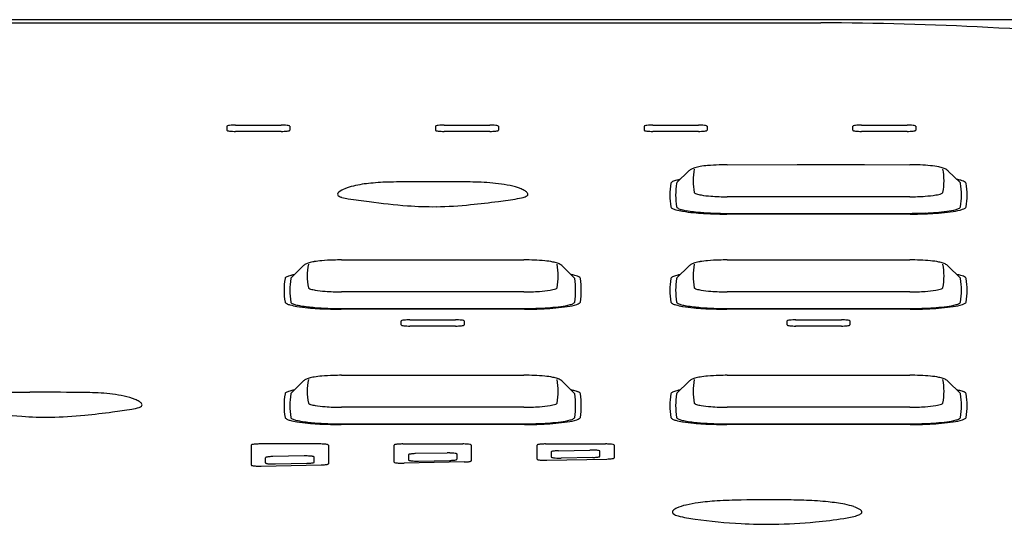
# Model space of a CAD drawing. Extents: x -2475 to -852, y 27 to 1412.
# Drawn here: x -1653 to -1619, y 372 to 390 of the extents above; entities that cross this region are included whole.
import ezdxf

# ---------------------------------------------------------------- set-up
doc = ezdxf.new("R2010")
doc.units = 0
doc.layers.add('1', color=7, linetype='CONTINUOUS')

msp = doc.modelspace()

# ---------------------------------------------------------------- linework, layer by layer
at = {"layer": '1', "color": 7, "linetype": 'Continuous'}
for p, q in [((-1588.669, 389.659), (-1654.693, 389.659)), ((-1654.602, 389.551), (-1625.402, 389.551)), ((-1646.177, 385.929), (-1646.177, 385.787)), ((-1645.877, 385.967), (-1644.277, 385.967)), ((-1643.977, 385.929), (-1643.977, 385.787)), ((-1638.877, 385.929), (-1638.877, 385.787)), ((-1638.577, 385.967), (-1636.977, 385.967)), ((-1636.677, 385.929), (-1636.677, 385.787)), ((-1631.577, 385.929), (-1631.577, 385.787)), ((-1631.277, 385.967), (-1629.677, 385.967)), ((-1629.377, 385.929), (-1629.377, 385.787)), ((-1624.277, 385.787), (-1624.277, 385.929)), ((-1623.977, 385.967), (-1622.377, 385.967)), ((-1622.077, 385.929), (-1622.077, 385.787)), ((-1644.277, 385.749), (-1645.877, 385.749)), ((-1636.977, 385.749), (-1638.577, 385.749)), ((-1629.677, 385.749), (-1631.277, 385.749)), ((-1622.377, 385.749), (-1623.977, 385.749)), ((-1628.67, 384.579), (-1626.222, 384.587)), ((-1628.67, 384.578), (-1628.67, 384.579)), ((-1626.222, 384.587), (-1623.868, 384.585)), ((-1623.868, 384.585), (-1622.285, 384.579)), ((-1622.284, 384.578), (-1622.283, 384.579)), ((-1630.43, 383.954), (-1630.015, 384.362)), ((-1620.938, 384.362), (-1620.937, 384.361)), ((-1620.937, 384.361), (-1620.523, 383.954)), ((-1622.284, 383.458), (-1628.67, 383.458)), ((-1622.268, 382.853), (-1628.685, 382.853)), ((-1628.681, 382.878), (-1622.272, 382.878)), ((-1643.93, 380.623), (-1643.515, 381.031)), ((-1642.17, 381.248), (-1639.722, 381.256)), ((-1642.17, 381.247), (-1642.17, 381.248)), ((-1639.722, 381.256), (-1637.368, 381.254)), ((-1637.368, 381.254), (-1635.785, 381.248)), ((-1634.438, 381.031), (-1634.437, 381.03)), ((-1634.437, 381.03), (-1634.023, 380.623)), ((-1630.43, 380.623), (-1630.015, 381.031)), ((-1628.67, 381.248), (-1626.222, 381.256)), ((-1626.222, 381.256), (-1623.868, 381.254)), ((-1623.868, 381.254), (-1622.285, 381.248)), ((-1620.937, 381.03), (-1620.523, 380.623)), ((-1635.784, 380.127), (-1642.17, 380.127)), ((-1622.284, 380.127), (-1628.67, 380.127)), ((-1635.768, 379.522), (-1642.185, 379.522)), ((-1642.181, 379.547), (-1635.772, 379.547)), ((-1622.268, 379.522), (-1628.685, 379.522)), ((-1628.681, 379.547), (-1622.272, 379.547)), ((-1640.077, 378.971), (-1640.077, 379.112)), ((-1639.777, 379.151), (-1638.177, 379.151)), ((-1637.877, 379.112), (-1637.877, 378.971)), ((-1626.577, 378.971), (-1626.577, 379.112)), ((-1626.277, 379.151), (-1624.677, 379.151)), ((-1624.377, 379.112), (-1624.377, 378.971)), ((-1638.177, 378.932), (-1639.777, 378.932)), ((-1624.677, 378.932), (-1626.277, 378.932)), ((-1643.93, 376.585), (-1643.515, 376.993)), ((-1642.17, 377.209), (-1639.722, 377.218)), ((-1642.17, 377.208), (-1642.17, 377.209)), ((-1639.722, 377.218), (-1637.368, 377.216)), ((-1637.368, 377.216), (-1635.785, 377.209)), ((-1634.437, 376.992), (-1634.023, 376.585)), ((-1630.43, 376.585), (-1630.015, 376.993)), ((-1628.67, 377.209), (-1626.222, 377.218)), ((-1626.222, 377.218), (-1623.868, 377.216)), ((-1623.868, 377.216), (-1622.285, 377.209)), ((-1620.937, 376.992), (-1620.523, 376.585)), ((-1635.784, 376.089), (-1642.17, 376.089)), ((-1622.284, 376.089), (-1628.67, 376.089)), ((-1635.768, 375.483), (-1642.185, 375.483)), ((-1642.181, 375.509), (-1635.772, 375.509)), ((-1622.268, 375.483), (-1628.685, 375.483)), ((-1628.681, 375.509), (-1622.272, 375.509)), ((-1645.327, 374.765), (-1645.327, 374.067)), ((-1642.927, 374.804), (-1645.027, 374.804)), ((-1642.627, 374.765), (-1642.627, 374.11)), ((-1640.327, 374.169), (-1640.327, 374.765)), ((-1640.027, 374.804), (-1637.927, 374.804)), ((-1638.474, 374.488), (-1639.574, 374.465)), ((-1637.627, 374.765), (-1637.627, 374.213)), ((-1635.327, 374.272), (-1635.327, 374.765)), ((-1635.027, 374.804), (-1632.927, 374.804)), ((-1634.827, 374.53), (-1634.827, 374.348)), ((-1634.574, 374.568), (-1633.474, 374.591)), ((-1633.127, 374.37), (-1633.127, 374.553)), ((-1632.627, 374.765), (-1632.627, 374.316)), ((-1644.827, 374.142), (-1644.827, 374.324)), ((-1643.474, 374.385), (-1644.574, 374.362)), ((-1643.127, 374.165), (-1643.127, 374.347)), ((-1637.879, 374.175), (-1639.979, 374.131)), ((-1639.827, 374.427), (-1639.827, 374.245)), ((-1639.479, 374.207), (-1638.379, 374.229)), ((-1638.127, 374.45), (-1638.127, 374.267)), ((-1634.979, 374.234), (-1632.879, 374.277)), ((-1633.379, 374.332), (-1634.479, 374.31)), ((-1644.979, 374.028), (-1642.879, 374.072)), ((-1644.479, 374.104), (-1643.379, 374.127))]:
    msp.add_line(p, q, dxfattribs=at)
for centre, radius, start, end in [((-1625.782, 272.076), 117.476, 86.96187, 89.81466), ((-1622.222, 328.258), 61.186, 81.71753, 87.50216), ((-1646.162, 385.924), 0.0149, 120.5712, 161.9597), ((-1646.141, 385.887), 0.0576, 100.9709, 120.7755), ((-1646.054, 385.607), 0.351, 94.8805, 106.1602), ((-1645.883, 384.09), 1.877, 89.7955, 96.1261), ((-1644.27, 384.09), 1.877, 83.8739, 90.2045), ((-1644.099, 385.607), 0.351, 73.8398, 85.1195), ((-1644.013, 385.887), 0.0576, 59.2245, 79.0291), ((-1643.991, 385.924), 0.0149, 18.0403, 59.4288), ((-1638.862, 385.924), 0.0149, 120.5712, 161.9597), ((-1638.841, 385.887), 0.0576, 100.9709, 120.7755), ((-1638.754, 385.607), 0.351, 94.8805, 106.1602), ((-1638.583, 384.09), 1.877, 89.7955, 96.1261), ((-1636.97, 384.09), 1.877, 83.8739, 90.2045), ((-1636.799, 385.607), 0.351, 73.8398, 85.1195), ((-1636.713, 385.887), 0.0576, 59.2245, 79.0291), ((-1636.691, 385.924), 0.0149, 18.0403, 59.4288), ((-1631.562, 385.924), 0.0149, 120.5712, 161.9597), ((-1631.541, 385.887), 0.0576, 100.9709, 120.7755), ((-1631.454, 385.607), 0.351, 94.8805, 106.1602), ((-1631.283, 384.09), 1.877, 89.7955, 96.1261), ((-1629.67, 384.09), 1.877, 83.8739, 90.2045), ((-1629.499, 385.607), 0.351, 73.8398, 85.1195), ((-1629.413, 385.887), 0.0576, 59.2245, 79.0291), ((-1629.391, 385.924), 0.0149, 18.0403, 59.4288), ((-1624.262, 385.924), 0.0149, 120.5712, 161.9597), ((-1624.241, 385.887), 0.0576, 100.9709, 120.7755), ((-1624.154, 385.607), 0.351, 94.8805, 106.1602), ((-1623.983, 384.09), 1.877, 89.7955, 96.1261), ((-1622.37, 384.09), 1.877, 83.8739, 90.2045), ((-1622.199, 385.607), 0.351, 73.8398, 85.1195), ((-1622.113, 385.887), 0.0576, 59.2245, 79.0291), ((-1622.091, 385.924), 0.0149, 18.0403, 59.4288), ((-1646.162, 385.792), 0.0149, 198.0403, 239.4288), ((-1646.141, 385.828), 0.0576, 239.2245, 259.0291), ((-1646.054, 386.109), 0.351, 253.8398, 265.1195), ((-1645.883, 387.626), 1.877, 263.8734, 270.2039), ((-1644.27, 387.626), 1.877, 269.7961, 276.1266), ((-1644.099, 386.109), 0.351, 274.8805, 286.1602), ((-1644.013, 385.828), 0.0576, 280.9709, 300.7755), ((-1643.991, 385.792), 0.0149, 300.5712, 341.9597), ((-1638.862, 385.792), 0.0149, 198.0403, 239.4288), ((-1638.841, 385.828), 0.0576, 239.2245, 259.0291), ((-1638.754, 386.109), 0.351, 253.8398, 265.1195), ((-1638.583, 387.626), 1.877, 263.8734, 270.2039), ((-1636.97, 387.626), 1.877, 269.7961, 276.1266), ((-1636.799, 386.109), 0.351, 274.8805, 286.1602), ((-1636.713, 385.828), 0.0576, 280.9709, 300.7755), ((-1636.691, 385.792), 0.0149, 300.5712, 341.9597), ((-1631.562, 385.792), 0.0149, 198.0403, 239.4288), ((-1631.541, 385.828), 0.0576, 239.2245, 259.0291), ((-1631.454, 386.109), 0.351, 253.8398, 265.1195), ((-1631.283, 387.626), 1.877, 263.8734, 270.2039), ((-1629.67, 387.626), 1.877, 269.7961, 276.1266), ((-1629.499, 386.109), 0.351, 274.8805, 286.1602), ((-1629.413, 385.828), 0.0576, 280.9709, 300.7755), ((-1629.391, 385.792), 0.0149, 300.5712, 341.9597), ((-1624.262, 385.792), 0.0149, 198.0403, 239.4288), ((-1624.241, 385.828), 0.0576, 239.2245, 259.0291), ((-1624.154, 386.109), 0.351, 253.8398, 265.1195), ((-1623.983, 387.626), 1.877, 263.8734, 270.2039), ((-1622.37, 387.626), 1.877, 269.7961, 276.1266), ((-1622.199, 386.109), 0.351, 274.8805, 286.1602), ((-1622.113, 385.828), 0.0576, 280.9709, 300.7755), ((-1622.091, 385.792), 0.0149, 300.5712, 341.9597), ((-1629.595, 383.783), 0.724, 106.7975, 117.1419), ((-1629.387, 383.061), 1.475, 99.1491, 106.4444), ((-1629.082, 381.275), 3.287, 94.8199, 99.4566), ((-1628.761, 377.692), 6.885, 91.6103, 94.9715), ((-1628.618, 373.588), 10.991, 90.2691, 91.7539), ((-1622.225, 377.594), 6.985, 84.5053, 90.4857), ((-1621.834, 381.583), 2.977, 79.0689, 84.6516), ((-1621.464, 383.458), 1.065, 70.6658, 79.4721), ((-1629.745, 384.085), 0.387, 117.8567, 134.2577), ((-1627.724, 384.018), 2.143, 168.9531, 191.0469), ((-1623.227, 384.018), 2.141, 348.9415, 11.0585), ((-1621.26, 384.005), 0.482, 55.8404, 72.0253), ((-1621.202, 384.091), 0.379, 45.575, 55.8088), ((-1641.307, 381.894), 1.99, 102.8617, 111.8651), ((-1640.798, 379.89), 4.058, 94.8997, 103.563), ((-1640.298, 375.387), 8.588, 91.0842, 95.6631), ((-1639.601, 343.007), 40.975, 89.96, 91.2015), ((-1638.997, 163.496), 220.487, 89.7053, 90.14961), ((-1638.019, 366.851), 17.13, 86.8603, 89.4766), ((-1637.402, 378.257), 5.707, 78.5574, 86.774), ((-1636.701, 381.732), 2.162, 67.8534, 78.4996), ((-1628.036, 383.517), 2.64, 171.0086, 188.9914), ((-1630.582, 383.913), 0.0645, 129.2175, 164.4672), ((-1630.483, 383.788), 0.224, 116.1098, 128.7199), ((-1630.328, 383.459), 0.587, 109.1162, 115.5549), ((-1630.129, 382.852), 1.226, 104.4377, 108.6356), ((-1627.838, 383.517), 2.638, 171.0133, 188.9867), ((-1630.4, 383.921), 0.0447, 131.4885, 168.9912), ((-1629.894, 381.898), 2.208, 101.0527, 104.1653), ((-1620.958, 382.351), 1.745, 74.7871, 79.3761), ((-1620.552, 383.921), 0.0439, 10.5896, 48.888), ((-1623.106, 383.517), 2.63, 350.9842, 9.0158), ((-1620.7, 383.258), 0.802, 68.7596, 75.5574), ((-1620.515, 383.714), 0.31, 53.8564, 70.0421), ((-1620.37, 383.913), 0.0633, 15.0084, 53.5579), ((-1622.915, 383.517), 2.638, 351.0025, 8.9975), ((-1642.201, 383.534), 0.106, 124.9064, 172.2482), ((-1642.231, 383.554), 0.0748, 184.1115, 228.8215), ((-1642.084, 383.758), 0.326, 232.9775, 257.7376), ((-1641.736, 382.934), 0.866, 111.1681, 127.4178), ((-1641.612, 385.416), 2.05, 254.6966, 261.0899), ((-1636.241, 384.945), 1.569, 278.6312, 288.4807), ((-1636.289, 382.76), 1.054, 59.0167, 67.5051), ((-1635.926, 383.37), 0.344, 39.2173, 58.635), ((-1635.804, 383.654), 0.206, 287.126, 312.4503), ((-1635.712, 383.548), 0.0658, 315.0661, 36.8578), ((-1629.795, 383.615), 0.0336, 192.8994, 245.4115), ((-1629.674, 383.811), 0.263, 239.331, 252.9561), ((-1629.381, 384.834), 1.328, 253.7846, 261.0149), ((-1628.98, 387.202), 3.73, 260.619, 265.9523), ((-1628.671, 390.423), 6.964, 265.2885, 270.016), ((-1622.282, 390.431), 6.973, 269.9859, 274.4234), ((-1622.059, 387.919), 4.451, 274.0605, 278.9347), ((-1621.449, 384.28), 0.762, 276.1134, 291.282), ((-1621.19, 383.639), 0.0716, 283.9728, 333.6184), ((-1638.736, 403.57), 20.43, 261.0057, 263.062), ((-1637.396, 412.354), 29.313, 262.5354, 265.1915), ((-1638.975, 394.72), 11.608, 265.6647, 270.6137), ((-1639.113, 397.606), 14.497, 271.0338, 275.7961), ((-1641.301, 418.212), 35.218, 275.9523, 277.5434), ((-1637.975, 394.869), 11.643, 276.3999, 279.7424), ((-1630.592, 383.116), 0.0537, 192.563, 228.5437), ((-1630.402, 383.113), 0.0434, 190.4398, 228.5473), ((-1620.573, 383.124), 0.0669, 293.7976, 343.8242), ((-1620.377, 383.123), 0.0699, 294.8135, 344.7678), ((-1630.49, 383.233), 0.209, 228.9159, 242.7693), ((-1630.323, 383.577), 0.591, 243.5663, 255.5184), ((-1629.808, 385.496), 2.578, 255.1104, 260.5623), ((-1630.31, 383.215), 0.18, 228.032, 242.8278), ((-1630.097, 383.685), 0.697, 244.9412, 255.4361), ((-1629.711, 385.179), 2.24, 255.4931, 260.089), ((-1629.238, 389.217), 6.342, 260.9969, 264.5327), ((-1629.286, 387.791), 4.885, 260.4484, 263.4158), ((-1629.06, 389.767), 6.874, 263.4355, 265.4577), ((-1628.842, 393.459), 10.603, 264.5881, 268.2332), ((-1628.658, 395.467), 12.589, 265.6902, 269.8972), ((-1628.646, 398.083), 15.231, 268.0312, 269.8532), ((-1622.289, 395.645), 12.766, 270.0748, 272.5013), ((-1622.303, 397.66), 14.808, 270.1336, 272.8044), ((-1622.094, 391.734), 8.851, 272.3469, 277.1643), ((-1621.963, 391.387), 8.525, 272.5849, 278.0633), ((-1621.264, 385.227), 2.292, 276.8647, 285.2154), ((-1620.972, 384.651), 1.718, 276.8655, 288.2451), ((-1620.743, 383.386), 0.379, 282.2147, 301.256), ((-1620.595, 383.491), 0.498, 288.8638, 299.8991), ((-1643.245, 380.754), 0.387, 117.8567, 134.2577), ((-1643.095, 380.452), 0.724, 106.7975, 117.1419), ((-1641.224, 380.687), 2.143, 168.9531, 191.0469), ((-1642.887, 379.73), 1.475, 99.1491, 106.4444), ((-1642.582, 377.945), 3.287, 94.8199, 99.4566), ((-1642.261, 374.361), 6.885, 91.6103, 94.9715), ((-1642.118, 370.257), 10.991, 90.2691, 91.7539), ((-1635.725, 374.263), 6.985, 84.5053, 90.4857), ((-1635.334, 378.252), 2.977, 79.0689, 84.6516), ((-1634.964, 380.127), 1.065, 70.6658, 79.4721), ((-1636.727, 380.687), 2.141, 348.9415, 11.0585), ((-1634.76, 380.674), 0.482, 55.8404, 72.0253), ((-1634.702, 380.76), 0.379, 45.5752, 55.809), ((-1629.745, 380.754), 0.387, 117.8567, 134.2577), ((-1629.595, 380.452), 0.724, 106.7975, 117.1419), ((-1627.724, 380.687), 2.143, 168.9531, 191.0469), ((-1629.387, 379.73), 1.475, 99.1491, 106.4444), ((-1629.082, 377.945), 3.287, 94.8199, 99.4566), ((-1628.761, 374.361), 6.885, 91.6103, 94.9715), ((-1628.618, 370.257), 10.991, 90.2691, 91.7539), ((-1622.225, 374.263), 6.985, 84.5053, 90.4857), ((-1621.834, 378.252), 2.977, 79.0689, 84.6516), ((-1621.464, 380.127), 1.065, 70.6658, 79.4721), ((-1623.227, 380.687), 2.141, 348.9415, 11.0585), ((-1621.26, 380.674), 0.482, 55.8404, 72.0253), ((-1621.202, 380.76), 0.379, 45.5752, 55.809), ((-1643.828, 380.128), 0.587, 109.1162, 115.5549), ((-1643.629, 379.521), 1.226, 104.4377, 108.6356), ((-1643.394, 378.567), 2.208, 101.0527, 104.1653), ((-1634.458, 379.02), 1.745, 74.7871, 79.3761), ((-1634.2, 379.927), 0.802, 68.7596, 75.5574), ((-1630.328, 380.128), 0.587, 109.1162, 115.5549), ((-1630.129, 379.521), 1.226, 104.4377, 108.6356), ((-1629.894, 378.567), 2.208, 101.0527, 104.1653), ((-1620.958, 379.02), 1.745, 74.7871, 79.3761), ((-1620.7, 379.927), 0.802, 68.7596, 75.5574), ((-1641.536, 380.186), 2.64, 171.0086, 188.9914), ((-1644.082, 380.582), 0.0645, 129.2175, 164.4672), ((-1643.983, 380.457), 0.224, 116.1098, 128.7199), ((-1641.338, 380.186), 2.638, 171.0133, 188.9867), ((-1643.9, 380.59), 0.0447, 131.4885, 168.9912), ((-1634.052, 380.59), 0.0439, 10.5896, 48.888), ((-1636.606, 380.186), 2.63, 350.9842, 9.0158), ((-1634.015, 380.383), 0.31, 53.8564, 70.0421), ((-1633.87, 380.582), 0.0633, 15.0084, 53.5579), ((-1636.415, 380.186), 2.638, 351.0025, 8.9975), ((-1628.036, 380.186), 2.64, 171.0086, 188.9914), ((-1630.582, 380.582), 0.0645, 129.2175, 164.4672), ((-1630.483, 380.457), 0.224, 116.1098, 128.7199), ((-1627.838, 380.186), 2.638, 171.0133, 188.9867), ((-1630.4, 380.59), 0.0447, 131.4885, 168.9912), ((-1620.552, 380.59), 0.0439, 10.5896, 48.888), ((-1623.106, 380.186), 2.63, 350.9842, 9.0158), ((-1620.515, 380.383), 0.31, 53.8564, 70.0421), ((-1620.37, 380.582), 0.0633, 15.0084, 53.5579), ((-1622.915, 380.186), 2.638, 351.0025, 8.9975), ((-1643.295, 380.284), 0.0336, 192.8994, 245.4115), ((-1643.174, 380.48), 0.263, 239.331, 252.9561), ((-1642.881, 381.503), 1.328, 253.7846, 261.0149), ((-1642.48, 383.871), 3.73, 260.619, 265.9523), ((-1642.171, 387.092), 6.964, 265.2885, 270.016), ((-1635.782, 387.1), 6.973, 269.9859, 274.4234), ((-1635.559, 384.588), 4.451, 274.0605, 278.9347), ((-1634.949, 380.949), 0.762, 276.1134, 291.282), ((-1634.69, 380.308), 0.0716, 283.9728, 333.6184), ((-1629.795, 380.284), 0.0336, 192.8994, 245.4115), ((-1629.674, 380.48), 0.263, 239.331, 252.9561), ((-1629.381, 381.503), 1.328, 253.7846, 261.0149), ((-1628.98, 383.871), 3.73, 260.619, 265.9523), ((-1628.671, 387.092), 6.964, 265.2885, 270.016), ((-1622.282, 387.1), 6.973, 269.9859, 274.4234), ((-1622.059, 384.588), 4.451, 274.0605, 278.9347), ((-1621.449, 380.949), 0.762, 276.1134, 291.282), ((-1621.19, 380.308), 0.0716, 283.9728, 333.6184), ((-1644.092, 379.785), 0.0537, 192.563, 228.5437), ((-1643.99, 379.902), 0.209, 228.9159, 242.7693), ((-1643.823, 380.246), 0.591, 243.5663, 255.5184), ((-1643.308, 382.165), 2.578, 255.1104, 260.5623), ((-1643.902, 379.782), 0.0434, 190.4398, 228.5473), ((-1643.81, 379.884), 0.18, 228.032, 242.8278), ((-1643.597, 380.354), 0.697, 244.9412, 255.4361), ((-1643.211, 381.848), 2.24, 255.4931, 260.089), ((-1634.764, 381.896), 2.292, 276.8647, 285.2154), ((-1634.472, 381.32), 1.718, 276.8655, 288.2451), ((-1634.243, 380.055), 0.379, 282.2147, 301.256), ((-1634.073, 379.793), 0.0669, 293.7976, 343.8242), ((-1634.095, 380.16), 0.498, 288.8638, 299.8991), ((-1633.877, 379.792), 0.0699, 294.8135, 344.7678), ((-1630.592, 379.785), 0.0537, 192.563, 228.5437), ((-1630.49, 379.902), 0.209, 228.9159, 242.7693), ((-1630.323, 380.246), 0.591, 243.5663, 255.5184), ((-1629.808, 382.165), 2.578, 255.1104, 260.5623), ((-1630.402, 379.782), 0.0434, 190.4398, 228.5473), ((-1630.31, 379.884), 0.18, 228.032, 242.8278), ((-1630.097, 380.354), 0.697, 244.9412, 255.4361), ((-1629.711, 381.848), 2.24, 255.4931, 260.089), ((-1621.264, 381.896), 2.292, 276.8647, 285.2154), ((-1620.972, 381.32), 1.718, 276.8655, 288.2451), ((-1620.743, 380.055), 0.379, 282.2147, 301.256), ((-1620.573, 379.793), 0.0669, 293.7976, 343.8242), ((-1620.595, 380.16), 0.498, 288.8638, 299.8991), ((-1620.377, 379.792), 0.0699, 294.8135, 344.7678), ((-1642.738, 385.886), 6.342, 260.9969, 264.5327), ((-1642.786, 384.46), 4.885, 260.4484, 263.4158), ((-1642.56, 386.436), 6.874, 263.4355, 265.4577), ((-1642.342, 390.128), 10.603, 264.5881, 268.2332), ((-1642.158, 392.136), 12.589, 265.6902, 269.8972), ((-1642.146, 394.752), 15.231, 268.0312, 269.8532), ((-1635.789, 392.314), 12.766, 270.0748, 272.5013), ((-1635.803, 394.329), 14.808, 270.1336, 272.8044), ((-1635.594, 388.403), 8.851, 272.3469, 277.1643), ((-1635.463, 388.056), 8.525, 272.5849, 278.0633), ((-1629.238, 385.886), 6.342, 260.9969, 264.5327), ((-1629.286, 384.46), 4.885, 260.4484, 263.4158), ((-1629.06, 386.436), 6.874, 263.4355, 265.4577), ((-1628.842, 390.128), 10.603, 264.5881, 268.2332), ((-1628.658, 392.136), 12.589, 265.6902, 269.8972), ((-1628.646, 394.752), 15.231, 268.0312, 269.8532), ((-1622.289, 392.314), 12.766, 270.0748, 272.5013), ((-1622.303, 394.329), 14.808, 270.1336, 272.8044), ((-1622.094, 388.403), 8.851, 272.3469, 277.1643), ((-1621.963, 388.056), 8.525, 272.5849, 278.0633), ((-1640.062, 379.108), 0.0149, 120.5712, 161.9597), ((-1640.062, 378.975), 0.0149, 198.0403, 239.4288), ((-1640.041, 379.071), 0.0576, 100.9709, 120.7755), ((-1640.041, 379.012), 0.0576, 239.2245, 259.0291), ((-1639.954, 378.79), 0.351, 94.8805, 106.1602), ((-1639.783, 377.273), 1.877, 89.7955, 96.1261), ((-1638.17, 377.273), 1.877, 83.8739, 90.2045), ((-1637.999, 378.79), 0.351, 73.8398, 85.1195), ((-1637.913, 379.071), 0.0576, 59.2245, 79.0291), ((-1637.913, 379.012), 0.0576, 280.9709, 300.7755), ((-1637.891, 379.108), 0.0149, 18.0403, 59.4288), ((-1637.891, 378.975), 0.0149, 300.5712, 341.9597), ((-1626.562, 379.108), 0.0149, 120.5712, 161.9597), ((-1626.562, 378.975), 0.0149, 198.0403, 239.4288), ((-1626.541, 379.071), 0.0576, 100.9709, 120.7755), ((-1626.541, 379.012), 0.0576, 239.2245, 259.0291), ((-1626.454, 378.79), 0.351, 94.8805, 106.1602), ((-1626.283, 377.273), 1.877, 89.7955, 96.1261), ((-1624.67, 377.273), 1.877, 83.8739, 90.2045), ((-1624.499, 378.79), 0.351, 73.8398, 85.1195), ((-1624.413, 379.071), 0.0576, 59.2245, 79.0291), ((-1624.413, 379.012), 0.0576, 280.9709, 300.7755), ((-1624.391, 379.108), 0.0149, 18.0403, 59.4288), ((-1624.391, 378.975), 0.0149, 300.5712, 341.9597), ((-1639.954, 379.293), 0.351, 253.8398, 265.1195), ((-1639.783, 380.81), 1.877, 263.8734, 270.2039), ((-1638.17, 380.81), 1.877, 269.7961, 276.1266), ((-1637.999, 379.293), 0.351, 274.8805, 286.1602), ((-1626.454, 379.293), 0.351, 253.8398, 265.1195), ((-1626.283, 380.81), 1.877, 263.8734, 270.2039), ((-1624.67, 380.81), 1.877, 269.7961, 276.1266), ((-1624.499, 379.293), 0.351, 274.8805, 286.1602), ((-1643.245, 376.716), 0.387, 117.8567, 134.2577), ((-1643.095, 376.413), 0.724, 106.7975, 117.1419), ((-1641.224, 376.649), 2.143, 168.9531, 191.0469), ((-1642.887, 375.692), 1.475, 99.1491, 106.4444), ((-1642.582, 373.906), 3.287, 94.8199, 99.4566), ((-1642.261, 370.322), 6.885, 91.6103, 94.9715), ((-1642.118, 366.218), 10.991, 90.2691, 91.7539), ((-1635.725, 370.225), 6.985, 84.5053, 90.4857), ((-1635.334, 374.214), 2.977, 79.0689, 84.6516), ((-1634.964, 376.089), 1.065, 70.6658, 79.4721), ((-1636.727, 376.649), 2.141, 348.9415, 11.0585), ((-1634.76, 376.635), 0.482, 55.8404, 72.0253), ((-1634.702, 376.721), 0.379, 45.5752, 55.809), ((-1629.745, 376.716), 0.387, 117.8567, 134.2577), ((-1629.595, 376.413), 0.724, 106.7975, 117.1419), ((-1627.724, 376.649), 2.143, 168.9531, 191.0469), ((-1629.387, 375.692), 1.475, 99.1491, 106.4444), ((-1629.082, 373.906), 3.287, 94.8199, 99.4566), ((-1628.761, 370.322), 6.885, 91.6103, 94.9715), ((-1628.618, 366.218), 10.991, 90.2691, 91.7539), ((-1622.225, 370.225), 6.985, 84.5053, 90.4857), ((-1621.834, 374.214), 2.977, 79.0689, 84.6516), ((-1621.464, 376.089), 1.065, 70.6658, 79.4721), ((-1623.227, 376.649), 2.141, 348.9415, 11.0585), ((-1621.26, 376.635), 0.482, 55.8404, 72.0253), ((-1621.202, 376.721), 0.379, 45.5752, 55.809), ((-1653.102, 335.637), 40.975, 89.96, 91.2015), ((-1652.498, 156.126), 220.487, 89.7053, 90.14961), ((-1651.52, 359.48), 17.13, 86.8603, 89.4766), ((-1650.903, 370.887), 5.707, 78.5574, 86.774), ((-1641.536, 376.148), 2.64, 171.0086, 188.9914), ((-1644.082, 376.543), 0.0645, 129.2175, 164.4672), ((-1643.983, 376.418), 0.224, 116.1098, 128.7199), ((-1643.828, 376.09), 0.587, 109.1162, 115.5549), ((-1643.629, 375.483), 1.226, 104.4377, 108.6356), ((-1641.338, 376.148), 2.638, 171.0133, 188.9867), ((-1643.9, 376.551), 0.0447, 131.4885, 168.9912), ((-1643.394, 374.529), 2.208, 101.0527, 104.1653), ((-1634.458, 374.981), 1.745, 74.7871, 79.3761), ((-1634.052, 376.552), 0.0439, 10.5896, 48.888), ((-1636.606, 376.148), 2.63, 350.9842, 9.0158), ((-1634.2, 375.888), 0.802, 68.7596, 75.5574), ((-1634.015, 376.345), 0.31, 53.8564, 70.0421), ((-1633.87, 376.544), 0.0633, 15.0084, 53.5579), ((-1636.415, 376.148), 2.638, 351.0025, 8.9975), ((-1628.036, 376.148), 2.64, 171.0086, 188.9914), ((-1630.582, 376.543), 0.0645, 129.2175, 164.4672), ((-1630.483, 376.418), 0.224, 116.1098, 128.7199), ((-1630.328, 376.09), 0.587, 109.1162, 115.5549), ((-1630.129, 375.483), 1.226, 104.4377, 108.6356), ((-1627.838, 376.148), 2.638, 171.0133, 188.9867), ((-1630.4, 376.551), 0.0447, 131.4885, 168.9912), ((-1629.894, 374.529), 2.208, 101.0527, 104.1653), ((-1620.958, 374.981), 1.745, 74.7871, 79.3761), ((-1620.552, 376.552), 0.0439, 10.5896, 48.888), ((-1623.106, 376.148), 2.63, 350.9842, 9.0158), ((-1620.7, 375.888), 0.802, 68.7596, 75.5574), ((-1620.515, 376.345), 0.31, 53.8564, 70.0421), ((-1620.37, 376.544), 0.0633, 15.0084, 53.5579), ((-1622.915, 376.148), 2.638, 351.0025, 8.9975), ((-1650.202, 374.362), 2.162, 67.8534, 78.4996), ((-1649.791, 375.39), 1.054, 59.0167, 67.5051), ((-1649.427, 376), 0.344, 39.2173, 58.635), ((-1649.213, 376.178), 0.0658, 315.0661, 36.8578), ((-1643.295, 376.246), 0.0336, 192.8994, 245.4115), ((-1643.174, 376.442), 0.263, 239.331, 252.9561), ((-1634.69, 376.27), 0.0716, 283.9728, 333.6184), ((-1629.795, 376.246), 0.0336, 192.8994, 245.4115), ((-1629.674, 376.442), 0.263, 239.331, 252.9561), ((-1621.19, 376.27), 0.0716, 283.9728, 333.6184), ((-1650.897, 404.983), 29.313, 262.5354, 265.1915), ((-1654.802, 410.841), 35.218, 275.9523, 277.5434), ((-1651.477, 387.499), 11.643, 276.3999, 279.7424), ((-1649.742, 377.575), 1.569, 278.6312, 288.4807), ((-1649.305, 376.283), 0.206, 287.126, 312.4503), ((-1642.881, 377.464), 1.328, 253.7846, 261.0149), ((-1642.48, 379.833), 3.73, 260.619, 265.9523), ((-1642.171, 383.053), 6.964, 265.2885, 270.016), ((-1635.782, 383.062), 6.973, 269.9859, 274.4234), ((-1635.559, 380.549), 4.451, 274.0605, 278.9347), ((-1634.949, 376.91), 0.762, 276.1134, 291.282), ((-1629.381, 377.464), 1.328, 253.7846, 261.0149), ((-1628.98, 379.833), 3.73, 260.619, 265.9523), ((-1628.671, 383.053), 6.964, 265.2885, 270.016), ((-1622.282, 383.062), 6.973, 269.9859, 274.4234), ((-1622.059, 380.549), 4.451, 274.0605, 278.9347), ((-1621.449, 376.91), 0.762, 276.1134, 291.282), ((-1652.477, 387.349), 11.608, 265.6647, 270.6137), ((-1652.614, 390.236), 14.497, 271.0338, 275.7961), ((-1644.092, 375.747), 0.0537, 192.563, 228.5437), ((-1643.99, 375.864), 0.209, 228.9159, 242.7693), ((-1643.823, 376.207), 0.591, 243.5663, 255.5184), ((-1643.308, 378.126), 2.578, 255.1104, 260.5623), ((-1643.902, 375.744), 0.0434, 190.4398, 228.5473), ((-1643.81, 375.845), 0.18, 228.032, 242.8278), ((-1643.597, 376.316), 0.697, 244.9412, 255.4361), ((-1643.211, 377.81), 2.24, 255.4931, 260.089), ((-1642.738, 381.848), 6.342, 260.9969, 264.5327), ((-1642.786, 380.421), 4.885, 260.4484, 263.4158), ((-1642.56, 382.397), 6.874, 263.4355, 265.4577), ((-1642.342, 386.09), 10.603, 264.5881, 268.2332), ((-1642.158, 388.098), 12.589, 265.6902, 269.8972), ((-1635.789, 388.275), 12.766, 270.0748, 272.5013), ((-1635.594, 384.365), 8.851, 272.3469, 277.1643), ((-1635.463, 384.018), 8.525, 272.5849, 278.0633), ((-1634.764, 377.858), 2.292, 276.8647, 285.2154), ((-1634.472, 377.282), 1.718, 276.8655, 288.2451), ((-1634.243, 376.017), 0.379, 282.2147, 301.256), ((-1634.073, 375.754), 0.0669, 293.7976, 343.8242), ((-1634.095, 376.122), 0.498, 288.8638, 299.8991), ((-1633.877, 375.754), 0.0699, 294.8135, 344.7678), ((-1630.592, 375.747), 0.0537, 192.563, 228.5437), ((-1630.49, 375.864), 0.209, 228.9159, 242.7693), ((-1630.323, 376.207), 0.591, 243.5663, 255.5184), ((-1629.808, 378.126), 2.578, 255.1104, 260.5623), ((-1630.402, 375.744), 0.0434, 190.4398, 228.5473), ((-1630.31, 375.845), 0.18, 228.032, 242.8278), ((-1630.097, 376.316), 0.697, 244.9412, 255.4361), ((-1629.711, 377.81), 2.24, 255.4931, 260.089), ((-1629.238, 381.848), 6.342, 260.9969, 264.5327), ((-1629.286, 380.421), 4.885, 260.4484, 263.4158), ((-1629.06, 382.397), 6.874, 263.4355, 265.4577), ((-1628.842, 386.09), 10.603, 264.5881, 268.2332), ((-1628.658, 388.098), 12.589, 265.6902, 269.8972), ((-1622.289, 388.275), 12.766, 270.0748, 272.5013), ((-1622.094, 384.365), 8.851, 272.3469, 277.1643), ((-1621.963, 384.018), 8.525, 272.5849, 278.0633), ((-1621.264, 377.858), 2.292, 276.8647, 285.2154), ((-1620.972, 377.282), 1.718, 276.8655, 288.2451), ((-1620.743, 376.017), 0.379, 282.2147, 301.256), ((-1620.573, 375.754), 0.0669, 293.7976, 343.8242), ((-1620.595, 376.122), 0.498, 288.8638, 299.8991), ((-1620.377, 375.754), 0.0699, 294.8135, 344.7678), ((-1642.146, 390.714), 15.231, 268.0312, 269.8532), ((-1635.803, 390.291), 14.808, 270.1336, 272.8044), ((-1628.646, 390.714), 15.231, 268.0312, 269.8532), ((-1622.303, 390.291), 14.808, 270.1336, 272.8044), ((-1645.31, 374.759), 0.0179, 103.917, 159.9064), ((-1645.216, 374.492), 0.301, 103.5407, 109.0037), ((-1645.107, 373.827), 0.974, 93.572, 100.6154), ((-1645.033, 372.803), 2.001, 89.8221, 93.8695), ((-1642.918, 372.881), 1.923, 85.4659, 90.2626), ((-1642.839, 373.852), 0.948, 80.1152, 85.5796), ((-1642.737, 374.491), 0.301, 71.2275, 78.3965), ((-1642.645, 374.758), 0.0197, 22.5937, 75.0802), ((-1640.31, 374.759), 0.0179, 103.917, 159.9064), ((-1640.216, 374.492), 0.301, 103.5407, 109.0037), ((-1640.107, 373.827), 0.974, 93.572, 100.6154), ((-1640.033, 372.803), 2.001, 89.8221, 93.8695), ((-1638.427, 372.158), 2.331, 88.7114, 91.1646), ((-1638.413, 372.626), 1.862, 85.7427, 88.8194), ((-1638.352, 373.41), 1.076, 81.6302, 85.8618), ((-1637.918, 372.881), 1.923, 85.4659, 90.2626), ((-1637.839, 373.852), 0.948, 80.1152, 85.5796), ((-1637.737, 374.491), 0.301, 71.2275, 78.3965), ((-1637.645, 374.758), 0.0197, 22.5937, 75.0802), ((-1635.31, 374.759), 0.0179, 103.917, 159.9064), ((-1635.216, 374.492), 0.301, 103.5407, 109.0037), ((-1635.107, 373.827), 0.974, 93.572, 100.6154), ((-1635.033, 372.803), 2.001, 89.8221, 93.8695), ((-1634.819, 374.529), 0.00799, 122.3591, 174.8954), ((-1634.798, 374.504), 0.0404, 107.9304, 127.3168), ((-1634.738, 374.338), 0.217, 98.2281, 109.717), ((-1634.608, 373.552), 1.013, 94.8155, 99.1478), ((-1634.545, 372.796), 1.773, 90.9468, 94.7871), ((-1633.426, 372.433), 2.159, 87.3278, 91.2877), ((-1633.367, 373.401), 1.189, 81.8671, 87.9711), ((-1633.238, 374.269), 0.311, 72.4664, 82.6971), ((-1633.154, 374.528), 0.0393, 57.3955, 75.5864), ((-1633.141, 374.548), 0.0149, 17.9709, 59.3644), ((-1632.918, 372.881), 1.923, 85.4659, 90.2626), ((-1632.839, 373.852), 0.948, 80.1152, 85.5796), ((-1632.737, 374.491), 0.301, 71.2275, 78.3965), ((-1632.645, 374.758), 0.0197, 22.5937, 75.0802), ((-1644.818, 374.323), 0.00867, 121.3942, 173.094), ((-1644.812, 374.147), 0.0157, 198.765, 243.671), ((-1644.792, 374.285), 0.0556, 110.7873, 123.971), ((-1644.746, 374.153), 0.194, 104.4707, 109.4894), ((-1644.71, 374.011), 0.342, 99.8661, 104.4021), ((-1644.612, 373.38), 0.979, 96.2255, 99.1881), ((-1644.577, 373.027), 1.335, 92.7457, 96.0856), ((-1644.548, 372.73), 1.633, 90.9181, 93.261), ((-1643.427, 372.055), 2.331, 88.7114, 91.1646), ((-1643.413, 372.523), 1.862, 85.7427, 88.8194), ((-1643.352, 373.307), 1.076, 81.6302, 85.8618), ((-1643.309, 374.852), 0.721, 275.6346, 280.9589), ((-1643.235, 374.077), 0.298, 77.5322, 82.3105), ((-1643.214, 374.355), 0.215, 281.4127, 290.0435), ((-1643.253, 374.009), 0.368, 72.6041, 77.0488), ((-1643.151, 374.328), 0.0324, 51.9148, 75.8661), ((-1643.151, 374.184), 0.033, 288.8197, 309.2073), ((-1643.14, 374.343), 0.0144, 17.8291, 51.635), ((-1643.134, 374.165), 0.00719, 301.0798, 357.6802), ((-1640.309, 374.176), 0.0188, 200.9087, 258.1065), ((-1640.215, 374.452), 0.31, 251.5216, 262.817), ((-1640.085, 375.329), 1.196, 261.9142, 268.1514), ((-1639.818, 374.426), 0.00867, 121.3942, 173.094), ((-1639.812, 374.25), 0.0157, 198.765, 243.671), ((-1639.792, 374.387), 0.0556, 110.7873, 123.971), ((-1639.779, 374.319), 0.0918, 244.4786, 253.6523), ((-1639.746, 374.256), 0.194, 104.4707, 109.4894), ((-1639.722, 374.5), 0.282, 252.865, 260.193), ((-1639.71, 374.114), 0.342, 99.8661, 104.4021), ((-1639.61, 375.208), 0.999, 260.7661, 264.1923), ((-1639.612, 373.483), 0.979, 96.2255, 99.1881), ((-1639.577, 373.13), 1.335, 92.7457, 96.0856), ((-1639.543, 376.001), 1.795, 264.6475, 267.8756), ((-1639.548, 372.833), 1.633, 90.9181, 93.261), ((-1639.527, 376.499), 2.293, 267.9177, 271.1826), ((-1638.395, 375.744), 1.514, 270.6033, 275.9658), ((-1638.309, 374.955), 0.721, 275.6346, 280.9589), ((-1638.235, 374.18), 0.298, 77.5322, 82.3105), ((-1638.214, 374.458), 0.215, 281.4127, 290.0435), ((-1638.253, 374.112), 0.368, 72.6041, 77.0488), ((-1638.151, 374.431), 0.0324, 51.9148, 75.8661), ((-1638.151, 374.287), 0.033, 288.8197, 309.2073), ((-1638.14, 374.445), 0.0144, 17.8291, 51.635), ((-1638.134, 374.268), 0.00719, 301.0798, 357.6802), ((-1637.911, 375.946), 1.771, 271.0248, 275.8733), ((-1637.793, 374.793), 0.613, 275.8866, 281.7652), ((-1637.699, 374.351), 0.161, 281.2555, 292.0317), ((-1637.65, 374.232), 0.0325, 291.4174, 307.9052), ((-1637.634, 374.213), 0.0076, 299.4835, 356.6369), ((-1635.309, 374.279), 0.0188, 200.9087, 258.1065), ((-1635.215, 374.555), 0.31, 251.5216, 262.817), ((-1635.085, 375.431), 1.196, 261.9142, 268.1514), ((-1635.028, 376.416), 2.183, 267.4723, 271.2667), ((-1634.812, 374.352), 0.015, 198.0831, 239.8389), ((-1634.797, 374.376), 0.0429, 237.8337, 257.4113), ((-1634.706, 374.668), 0.349, 253.342, 263.2637), ((-1634.588, 375.487), 1.177, 262.212, 267.8024), ((-1634.526, 376.582), 2.273, 267.3075, 271.1847), ((-1633.394, 375.822), 1.49, 270.5606, 276.0992), ((-1633.297, 374.979), 0.642, 275.5003, 281.3927), ((-1633.205, 374.53), 0.183, 280.9175, 290.2037), ((-1633.152, 374.391), 0.0346, 287.2893, 309.972), ((-1633.135, 374.371), 0.008, 307.2347, 354.2465), ((-1632.911, 376.048), 1.771, 271.0248, 275.8733), ((-1632.793, 374.896), 0.613, 275.8866, 281.7652), ((-1632.699, 374.454), 0.161, 281.2555, 292.0317), ((-1632.65, 374.335), 0.0325, 291.4174, 307.9052), ((-1632.634, 374.316), 0.0076, 299.4835, 356.6369), ((-1645.309, 374.073), 0.0188, 200.9087, 258.1065), ((-1645.215, 374.349), 0.31, 251.5216, 262.817), ((-1645.085, 375.226), 1.196, 261.9142, 268.1514), ((-1645.028, 376.21), 2.183, 267.4723, 271.2667), ((-1644.779, 374.216), 0.0918, 244.4786, 253.6523), ((-1644.722, 374.397), 0.282, 252.865, 260.193), ((-1644.61, 375.105), 0.999, 260.7661, 264.1923), ((-1644.543, 375.898), 1.795, 264.6475, 267.8756), ((-1644.527, 376.397), 2.293, 267.9177, 271.1826), ((-1643.395, 375.641), 1.514, 270.6033, 275.9658), ((-1642.911, 375.843), 1.771, 271.0248, 275.8733), ((-1642.793, 374.69), 0.613, 275.8866, 281.7652), ((-1642.699, 374.248), 0.161, 281.2555, 292.0317), ((-1642.65, 374.129), 0.0325, 291.4174, 307.9052), ((-1642.634, 374.11), 0.0076, 299.4835, 356.6369), ((-1640.028, 376.313), 2.183, 267.4723, 271.2667), ((-1628.558, 364.643), 8.18, 93.2992, 97.9315), ((-1627.947, 356.168), 16.676, 90.8208, 93.7198), ((-1627.269, 324.157), 48.694, 89.2302, 91.0781), ((-1626.932, 346.306), 26.543, 87.7615, 89.3166), ((-1626.289, 361.381), 11.454, 84.2547, 88.0296), ((-1625.788, 366.372), 6.438, 78.9769, 84.2395), ((-1630.52, 372.423), 0.07, 129.3532, 235.3416), ((-1630.314, 372.227), 0.354, 111.0129, 135.1686), ((-1629.787, 371.12), 1.579, 101.9603, 114.454), ((-1629.169, 368.776), 4.002, 97.4234, 103.6524), ((-1625.149, 369.799), 2.953, 72.115, 78.4439), ((-1624.513, 371.729), 0.92, 60.0914, 72.8627), ((-1624.166, 372.314), 0.241, 38.2296, 62.2534), ((-1624.032, 372.421), 0.0689, 340.903, 37.3752), ((-1630.275, 372.764), 0.491, 234.4456, 257.0057), ((-1629.271, 376.515), 4.373, 255.2441, 263.0802), ((-1627.1, 391.524), 19.537, 262.0616, 266.8173), ((-1627.394, 390.876), 18.886, 271.0652, 275.5027), ((-1627.214, 389.433), 17.433, 275.3687, 278.655), ((-1625.045, 375.421), 3.254, 278.0231, 286.2904), ((-1624.264, 372.751), 0.473, 286.1718, 303.2165), ((-1624.053, 372.437), 0.0941, 300.6618, 335.875), ((-1627.277, 388.108), 16.117, 266.7736, 270.8341)]:
    msp.add_arc(centre, radius, start, end, dxfattribs=at)

doc.saveas('drawing.dxf')
